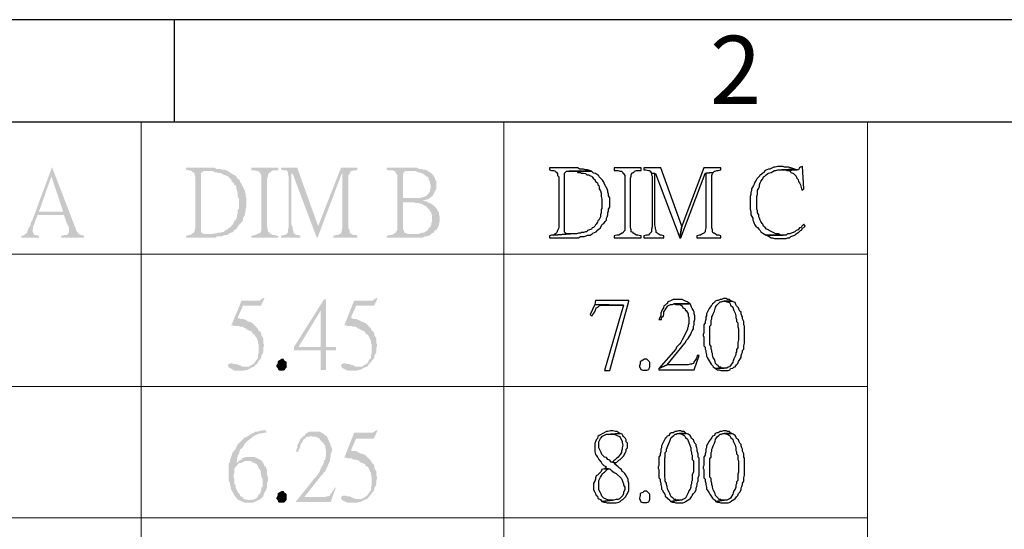
# Model space of a CAD drawing. Units: millimetres. Extents: x 14.2 to 26.7, y -8.9 to -0.1.
# Drawn here: x 15.3 to 16.4, y -0.7 to -0.1 of the extents above; entities that cross this region are included whole.
import ezdxf

# ---------------------------------------------------------------- set-up
doc = ezdxf.new("R2010")
doc.units = ezdxf.units.MM
doc.header["$MEASUREMENT"] = 0
doc.layers.get('0').update_dxf_attribs({"linetype": 'CONTINUOUS'})
doc.styles.add('A', font='ROMANS.shx', dxfattribs={"height": 1})

msp = doc.modelspace()

# ---------------------------------------------------------------- hatches: boundary and pattern name
at = {"true_color": 0x000007}
for points in [[(15.3544, -0.2827), (15.3331, -0.3401), (15.3324, -0.3423), (15.3309, -0.3445), (15.3302, -0.3475), (15.3294, -0.3497), (15.3279, -0.3511), (15.3272, -0.3533), (15.3265, -0.3556), (15.3265, -0.3563), (15.3257, -0.357), (15.3243, -0.3578), (15.3228, -0.3592), (15.3199, -0.36), (15.3199, -0.3622), (15.3397, -0.3622), (15.3397, -0.36), (15.3368, -0.3592), (15.3346, -0.3592), (15.3338, -0.3578), (15.3331, -0.3563), (15.3324, -0.3541), (15.3324, -0.3533), (15.3331, -0.3511), (15.3331, -0.3497), (15.3382, -0.3364), (15.3677, -0.3364), (15.3397, -0.3327), (15.3537, -0.293)], [(15.3544, -0.2827), (15.3537, -0.293), (15.3669, -0.3327), (15.3397, -0.3327), (15.3677, -0.3364), (15.3713, -0.3467), (15.3728, -0.3489), (15.3736, -0.3504), (15.3736, -0.3563), (15.3728, -0.357), (15.3713, -0.3592), (15.3677, -0.3592), (15.3647, -0.36), (15.3647, -0.3622), (15.3905, -0.3622), (15.3905, -0.36), (15.3883, -0.3592), (15.3868, -0.3592), (15.3846, -0.3578), (15.3838, -0.357), (15.3831, -0.3556), (15.3816, -0.3541), (15.3809, -0.3511), (15.3802, -0.3497)], [(15.5324, -0.2834), (15.5052, -0.2834), (15.5052, -0.2856), (15.5082, -0.2864), (15.5096, -0.2864), (15.5118, -0.2871), (15.5126, -0.2886), (15.514, -0.2886), (15.5148, -0.29), (15.5148, -0.2922), (15.5155, -0.2937), (15.5155, -0.3511), (15.5148, -0.3541), (15.514, -0.3563), (15.5126, -0.357), (15.5118, -0.3578), (15.5096, -0.3592), (15.5288, -0.3578), (15.5251, -0.3578), (15.5243, -0.357), (15.5229, -0.357), (15.5221, -0.3556), (15.5221, -0.2893), (15.5229, -0.2886), (15.5251, -0.2871), (15.5523, -0.2871), (15.5486, -0.2856), (15.5457, -0.2856), (15.5442, -0.2849), (15.5391, -0.2849), (15.5376, -0.2834), (15.5346, -0.2834)], [(15.5523, -0.2871), (15.528, -0.2871), (15.5354, -0.2871), (15.5376, -0.2886), (15.5398, -0.2886), (15.542, -0.2893), (15.5442, -0.2893), (15.5457, -0.29), (15.5479, -0.2915), (15.5494, -0.2915), (15.5501, -0.2922), (15.5523, -0.293), (15.553, -0.2937), (15.5552, -0.2959), (15.556, -0.2967), (15.5567, -0.2989), (15.5589, -0.3003), (15.5596, -0.3026), (15.5611, -0.3033), (15.5619, -0.3055), (15.5619, -0.307), (15.5626, -0.3092), (15.5633, -0.3121), (15.5633, -0.3158), (15.5648, -0.3187), (15.5648, -0.3291), (15.5633, -0.3305), (15.5633, -0.3342), (15.5626, -0.3364), (15.5626, -0.3386), (15.5619, -0.3401), (15.5611, -0.3423), (15.5596, -0.343), (15.5589, -0.3445), (15.5582, -0.3467), (15.556, -0.3489), (15.5552, -0.3504), (15.553, -0.3511), (15.5523, -0.3526), (15.5486, -0.3541), (15.5479, -0.3556), (15.5457, -0.3556), (15.5442, -0.3563), (15.542, -0.3563), (15.5398, -0.357), (15.5383, -0.357), (15.5354, -0.3578), (15.5288, -0.3578), (15.5096, -0.3592), (15.5082, -0.3592), (15.5052, -0.36), (15.5052, -0.3622), (15.5383, -0.3622), (15.5398, -0.3607), (15.5449, -0.3607), (15.5464, -0.36), (15.5486, -0.3592), (15.5516, -0.3592), (15.553, -0.3578), (15.5545, -0.357), (15.556, -0.3563), (15.5582, -0.3556), (15.5596, -0.3533), (15.5611, -0.3526), (15.5626, -0.3511), (15.5633, -0.3497), (15.5648, -0.3475), (15.5663, -0.346), (15.5685, -0.3438), (15.5692, -0.3423), (15.5692, -0.3401), (15.5714, -0.3364), (15.5714, -0.3342), (15.5722, -0.332), (15.5722, -0.3298), (15.5729, -0.3276), (15.5729, -0.3173), (15.5722, -0.3151), (15.5722, -0.3129), (15.5714, -0.3107), (15.5714, -0.3092), (15.5677, -0.3018), (15.5663, -0.2996), (15.5655, -0.2974), (15.5648, -0.2967), (15.5626, -0.2952), (15.5619, -0.2937), (15.5611, -0.2922), (15.5589, -0.2915), (15.5567, -0.29), (15.5552, -0.2893), (15.5545, -0.2886)], [(15.6089, -0.2834), (15.5788, -0.2834), (15.5788, -0.2864), (15.5825, -0.2864), (15.5854, -0.2871), (15.5861, -0.2871), (15.5883, -0.2886), (15.5883, -0.2893), (15.5891, -0.29), (15.5898, -0.2922), (15.5898, -0.3541), (15.5891, -0.3556), (15.5883, -0.357), (15.5869, -0.357), (15.5832, -0.3592), (15.5817, -0.3592), (15.5788, -0.36), (15.5788, -0.3622), (15.6089, -0.3622), (15.6089, -0.36), (15.6082, -0.36), (15.6053, -0.3592), (15.603, -0.3592), (15.5994, -0.357), (15.5994, -0.3563), (15.5972, -0.3556), (15.5972, -0.3533), (15.5964, -0.3504), (15.5964, -0.2952), (15.5972, -0.293), (15.5972, -0.2915), (15.5986, -0.2893), (15.5994, -0.2886), (15.6001, -0.2886), (15.6016, -0.2871), (15.603, -0.2864), (15.6089, -0.2864)], [(15.6303, -0.2834), (15.6119, -0.2834), (15.6119, -0.2856), (15.6133, -0.2856), (15.6163, -0.2864), (15.6185, -0.2864), (15.6192, -0.2871), (15.62, -0.2893), (15.6236, -0.29), (15.6251, -0.29), (15.6523, -0.3622), (15.6538, -0.3489)], [(15.6979, -0.2834), (15.6795, -0.2834), (15.6538, -0.3489), (15.6523, -0.3622), (15.6531, -0.3622), (15.6803, -0.29), (15.681, -0.2893), (15.6898, -0.2886), (15.6906, -0.2871), (15.6913, -0.2871), (15.6935, -0.2864), (15.6957, -0.2864), (15.6979, -0.2856)], [(15.7605, -0.2834), (15.731, -0.2834), (15.731, -0.2856), (15.7325, -0.2864), (15.7377, -0.2864), (15.7399, -0.2871), (15.7634, -0.2871), (15.7663, -0.2886), (15.7678, -0.2886), (15.77, -0.2893), (15.7715, -0.29), (15.7737, -0.2915), (15.7752, -0.293), (15.7774, -0.2937), (15.7781, -0.2959), (15.7781, -0.2967), (15.7796, -0.2989), (15.7796, -0.3003), (15.7803, -0.3026), (15.7803, -0.3062), (15.7796, -0.3084), (15.7796, -0.3099), (15.7781, -0.3121), (15.7774, -0.3129), (15.7752, -0.3151), (15.7737, -0.3158), (15.7715, -0.3165), (15.7708, -0.3165), (15.7685, -0.3173), (15.7494, -0.3173), (15.7774, -0.3187), (15.7796, -0.3173), (15.7803, -0.3165), (15.7818, -0.3158), (15.7833, -0.3136), (15.784, -0.3129), (15.7847, -0.3107), (15.7869, -0.307), (15.7869, -0.2989), (15.7855, -0.2967), (15.7855, -0.2959), (15.7847, -0.2937), (15.784, -0.293), (15.7833, -0.2915), (15.7818, -0.29), (15.7811, -0.2893), (15.7796, -0.2886), (15.7774, -0.2871), (15.7766, -0.2864), (15.7744, -0.2856), (15.773, -0.2856), (15.77, -0.2849), (15.7678, -0.2849), (15.7649, -0.2834), (15.7634, -0.2834)], [(15.7399, -0.2871), (15.7406, -0.2871), (15.7406, -0.2886), (15.7413, -0.2893), (15.7428, -0.2915), (15.7428, -0.3533), (15.7406, -0.357), (15.7399, -0.357), (15.7384, -0.3578), (15.7369, -0.3592), (15.7597, -0.3578), (15.7546, -0.3578), (15.7509, -0.3563), (15.7502, -0.3541), (15.7494, -0.3526), (15.7494, -0.3224), (15.7752, -0.321), (15.7737, -0.321), (15.7715, -0.3202), (15.773, -0.3202), (15.7744, -0.3195), (15.7774, -0.3187), (15.7494, -0.3173), (15.7494, -0.29), (15.7502, -0.2886), (15.7516, -0.2871), (15.7575, -0.2871)], [(15.62, -0.2893), (15.62, -0.2915), (15.6207, -0.293), (15.6207, -0.3497), (15.62, -0.3526), (15.62, -0.3556), (15.6192, -0.357), (15.6185, -0.3578), (15.6163, -0.3592), (15.6148, -0.3592), (15.6119, -0.36), (15.6119, -0.3622), (15.6339, -0.3622), (15.6339, -0.36), (15.6317, -0.3592), (15.6295, -0.3592), (15.6273, -0.3578), (15.6258, -0.3563), (15.6258, -0.3541), (15.6251, -0.3526), (15.6251, -0.3504), (15.6236, -0.3475), (15.6236, -0.29)], [(15.6898, -0.2886), (15.681, -0.2893), (15.681, -0.3511), (15.6803, -0.3541), (15.6803, -0.3556), (15.6795, -0.357), (15.6759, -0.3592), (15.6737, -0.3592), (15.6707, -0.36), (15.6707, -0.3622), (15.6979, -0.3622), (15.6979, -0.36), (15.6965, -0.3592), (15.6935, -0.3592), (15.6913, -0.3578), (15.6906, -0.357), (15.6898, -0.357), (15.6891, -0.3556), (15.6891, -0.3533), (15.6876, -0.3511), (15.6876, -0.2922), (15.6891, -0.29)], [(15.7752, -0.321), (15.7494, -0.3224), (15.7619, -0.3224), (15.7641, -0.3232), (15.7678, -0.3232), (15.7685, -0.3239), (15.77, -0.3239), (15.7752, -0.3268), (15.7774, -0.3291), (15.7781, -0.3298), (15.7796, -0.332), (15.7803, -0.3327), (15.7811, -0.3342), (15.7818, -0.3364), (15.7818, -0.3438), (15.7811, -0.346), (15.7811, -0.3475), (15.7803, -0.3497), (15.7796, -0.3504), (15.7781, -0.3511), (15.7774, -0.3533), (15.7766, -0.3541), (15.773, -0.3563), (15.7708, -0.3563), (15.7671, -0.3578), (15.7597, -0.3578), (15.7369, -0.3592), (15.734, -0.3592), (15.731, -0.36), (15.731, -0.3622), (15.7708, -0.3622), (15.7737, -0.3607), (15.7752, -0.3607), (15.7774, -0.36), (15.7796, -0.3592), (15.7811, -0.3578), (15.7818, -0.357), (15.784, -0.3563), (15.7847, -0.3541), (15.7869, -0.3533), (15.7899, -0.3475), (15.7899, -0.346), (15.7906, -0.343), (15.7906, -0.3386), (15.7899, -0.3364), (15.7899, -0.3342), (15.7869, -0.3291), (15.7833, -0.3254), (15.7811, -0.3239), (15.7796, -0.3232), (15.7774, -0.3224)], [(15.5935, -0.4299), (15.592, -0.4299), (15.5898, -0.4314), (15.5883, -0.4328), (15.5677, -0.4328), (15.556, -0.4608), (15.5582, -0.4608), (15.5596, -0.4615), (15.5648, -0.4615), (15.5663, -0.4623), (15.5692, -0.4623), (15.5714, -0.4638), (15.5729, -0.4645), (15.5736, -0.4652), (15.5795, -0.4682), (15.5802, -0.4704), (15.5825, -0.4711), (15.5832, -0.4733), (15.5847, -0.4748), (15.5854, -0.477), (15.5861, -0.4785), (15.5861, -0.4807), (15.5869, -0.4822), (15.5869, -0.4917), (15.5861, -0.4939), (15.5861, -0.4969), (15.5854, -0.4983), (15.5847, -0.4991), (15.5832, -0.5013), (15.5817, -0.5035), (15.5802, -0.5042), (15.5795, -0.505), (15.578, -0.5057), (15.5758, -0.5072), (15.5714, -0.5072), (15.5795, -0.5079), (15.5817, -0.5072), (15.5832, -0.505), (15.5847, -0.5042), (15.5854, -0.5035), (15.5861, -0.502), (15.5869, -0.5006), (15.5891, -0.4983), (15.5898, -0.4969), (15.5898, -0.4947), (15.5913, -0.4925), (15.592, -0.491), (15.592, -0.4858), (15.5927, -0.4844), (15.5927, -0.4822), (15.592, -0.4807), (15.592, -0.4755), (15.5913, -0.4741), (15.5898, -0.4719), (15.5898, -0.4704), (15.5891, -0.4682), (15.5869, -0.4667), (15.5861, -0.4645), (15.5817, -0.4601), (15.5795, -0.4579), (15.578, -0.4571), (15.5758, -0.4564), (15.5751, -0.4564), (15.5729, -0.4549), (15.5714, -0.4542), (15.5692, -0.4534), (15.5663, -0.4534), (15.5633, -0.452), (15.5692, -0.4387), (15.5891, -0.4387), (15.5898, -0.438)], [(15.6626, -0.4314), (15.6604, -0.4314), (15.6266, -0.4851), (15.6266, -0.4888), (15.6567, -0.4888), (15.6567, -0.5109), (15.6626, -0.5109), (15.6626, -0.4888), (15.6737, -0.4888), (15.6737, -0.4851), (15.6317, -0.4851), (15.6567, -0.4439)], [(15.6626, -0.4314), (15.6567, -0.4439), (15.6567, -0.4851), (15.6317, -0.4851), (15.6626, -0.4851)], [(15.7207, -0.4299), (15.7193, -0.4299), (15.7171, -0.4314), (15.7149, -0.4328), (15.6943, -0.4328), (15.6832, -0.4608), (15.6854, -0.4608), (15.6869, -0.4615), (15.6913, -0.4615), (15.6935, -0.4623), (15.6965, -0.4623), (15.6979, -0.4638), (15.7001, -0.4645), (15.7009, -0.4652), (15.7068, -0.4682), (15.7075, -0.4704), (15.7097, -0.4711), (15.7134, -0.4785), (15.7134, -0.4807), (15.7141, -0.4822), (15.7141, -0.4917), (15.7134, -0.4939), (15.7134, -0.4969), (15.7126, -0.4983), (15.7112, -0.4991), (15.7104, -0.5013), (15.709, -0.5035), (15.7075, -0.5042), (15.7068, -0.505), (15.7046, -0.5057), (15.7031, -0.5072), (15.6979, -0.5072), (15.7068, -0.5079), (15.709, -0.5072), (15.7104, -0.505), (15.7112, -0.5042), (15.7134, -0.502), (15.7141, -0.5006), (15.7163, -0.4983), (15.7171, -0.4969), (15.7171, -0.4947), (15.7193, -0.491), (15.7193, -0.4858), (15.72, -0.4844), (15.72, -0.4822), (15.7193, -0.4807), (15.7193, -0.4755), (15.7171, -0.4719), (15.7171, -0.4704), (15.7163, -0.4682), (15.7141, -0.4667), (15.7134, -0.4645), (15.7097, -0.4608), (15.709, -0.4601), (15.7068, -0.4579), (15.7046, -0.4571), (15.7031, -0.4564), (15.7023, -0.4564), (15.7001, -0.4549), (15.6979, -0.4542), (15.6965, -0.4534), (15.6935, -0.4534), (15.6906, -0.452), (15.6965, -0.4387), (15.7163, -0.4387), (15.7171, -0.438)], [(15.6185, -0.5057), (15.6185, -0.5079), (15.617, -0.5094), (15.6163, -0.5109), (15.6148, -0.5116), (15.6104, -0.5116), (15.6089, -0.5109), (15.6082, -0.5087), (15.6067, -0.5072), (15.6067, -0.5057), (15.6082, -0.5035), (15.6082, -0.5013), (15.6089, -0.5006), (15.6126, -0.4983), (15.6148, -0.4983), (15.6163, -0.5006), (15.617, -0.5006), (15.6185, -0.502)], [(15.556, -0.5035), (15.5552, -0.5035), (15.553, -0.5042), (15.5523, -0.5057), (15.553, -0.5072), (15.553, -0.5079), (15.5545, -0.5087), (15.556, -0.5094), (15.5582, -0.5109), (15.5596, -0.5116), (15.5699, -0.5116), (15.5722, -0.5109), (15.5736, -0.5109), (15.578, -0.5087), (15.5795, -0.5079), (15.5714, -0.5072), (15.5685, -0.5072), (15.5663, -0.5057), (15.5633, -0.505), (15.5619, -0.5042), (15.5596, -0.5042), (15.5567, -0.5035)], [(15.6832, -0.5035), (15.6825, -0.5035), (15.6803, -0.5042), (15.6795, -0.5057), (15.6803, -0.5072), (15.6803, -0.5079), (15.681, -0.5087), (15.6869, -0.5116), (15.6972, -0.5116), (15.6994, -0.5109), (15.7009, -0.5109), (15.7046, -0.5087), (15.7068, -0.5079), (15.6979, -0.5072), (15.6957, -0.5072), (15.6935, -0.5057), (15.6906, -0.505), (15.6891, -0.5042), (15.6869, -0.5042), (15.684, -0.5035)], [(15.595, -0.5786), (15.592, -0.5786), (15.5898, -0.5793), (15.5883, -0.5793), (15.5861, -0.5801), (15.5832, -0.5801), (15.5817, -0.5815), (15.5795, -0.5823), (15.5758, -0.5845), (15.5751, -0.5852), (15.5714, -0.5867), (15.5685, -0.5896), (15.5663, -0.5918), (15.5626, -0.5955), (15.5619, -0.5977), (15.5611, -0.5992), (15.5596, -0.6014), (15.5582, -0.6029), (15.5567, -0.6051), (15.5567, -0.6066), (15.5545, -0.6124), (15.5545, -0.6146), (15.553, -0.6161), (15.553, -0.6353), (15.5545, -0.6382), (15.5545, -0.6397), (15.5552, -0.6419), (15.5552, -0.6434), (15.5567, -0.647), (15.5582, -0.6492), (15.5589, -0.6507), (15.5596, -0.6522), (15.5611, -0.6537), (15.5626, -0.6559), (15.5633, -0.6566), (15.5714, -0.6603), (15.5802, -0.6603), (15.5861, -0.6573), (15.5758, -0.6573), (15.5736, -0.6566), (15.5722, -0.6566), (15.5699, -0.6559), (15.5685, -0.6537), (15.5663, -0.6529), (15.5655, -0.6507), (15.5648, -0.65), (15.5633, -0.6485), (15.5626, -0.6463), (15.5619, -0.6456), (15.5611, -0.6434), (15.5611, -0.6404), (15.5596, -0.6389), (15.5596, -0.6338), (15.5589, -0.6323), (15.5589, -0.6286), (15.5596, -0.6257), (15.5596, -0.622), (15.5611, -0.6198), (15.5619, -0.6191), (15.5626, -0.6183), (15.5633, -0.6169), (15.5655, -0.6154), (15.5619, -0.6154), (15.5626, -0.6124), (15.5626, -0.6102), (15.5633, -0.6088), (15.5633, -0.6066), (15.5648, -0.6051), (15.5655, -0.6021), (15.5663, -0.5999), (15.5677, -0.5992), (15.5692, -0.5977), (15.5714, -0.5933), (15.5729, -0.5926), (15.5736, -0.5911), (15.5758, -0.5896), (15.578, -0.5881), (15.5795, -0.5867), (15.5802, -0.5859), (15.5861, -0.583), (15.5891, -0.5823), (15.5913, -0.5823), (15.5927, -0.5815), (15.5957, -0.5815)], [(15.6501, -0.5801), (15.6442, -0.5801), (15.6391, -0.583), (15.6384, -0.5852), (15.6369, -0.5852), (15.6361, -0.5867), (15.6339, -0.5881), (15.6332, -0.5896), (15.6325, -0.5918), (15.6317, -0.5933), (15.6303, -0.5955), (15.6303, -0.5985), (15.6295, -0.5999), (15.6288, -0.6029), (15.6317, -0.6029), (15.6317, -0.6014), (15.6332, -0.5985), (15.6339, -0.5962), (15.6339, -0.5948), (15.6354, -0.5926), (15.6361, -0.5918), (15.6369, -0.5896), (15.6391, -0.5881), (15.6398, -0.5867), (15.642, -0.5859), (15.6435, -0.5859), (15.6457, -0.5852), (15.6634, -0.5852), (15.6619, -0.5845), (15.6604, -0.583), (15.6553, -0.5801), (15.6523, -0.5801)], [(15.6634, -0.5852), (15.6457, -0.5852), (15.6472, -0.5859), (15.6509, -0.5859), (15.6553, -0.5881), (15.656, -0.5896), (15.6575, -0.5911), (15.659, -0.5926), (15.6597, -0.5926), (15.6604, -0.5948), (15.6619, -0.5962), (15.6619, -0.5985), (15.6626, -0.6014), (15.6626, -0.608), (15.6619, -0.6095), (15.6619, -0.6117), (15.6604, -0.6124), (15.6604, -0.6146), (15.6597, -0.6161), (15.659, -0.6183), (15.6575, -0.6198), (15.6567, -0.622), (15.656, -0.6235), (15.6553, -0.6257), (15.6531, -0.6286), (15.6523, -0.6301), (15.6501, -0.6323), (15.6487, -0.6338), (15.6472, -0.636), (15.6288, -0.6588), (15.6384, -0.6537), (15.6575, -0.6294), (15.659, -0.6286), (15.6597, -0.6264), (15.6619, -0.625), (15.6626, -0.6227), (15.6634, -0.6213), (15.667, -0.6132), (15.667, -0.6102), (15.6678, -0.6088), (15.6678, -0.6051), (15.6692, -0.6029), (15.6692, -0.5985), (15.6678, -0.5962), (15.6678, -0.5948), (15.6641, -0.5867)], [(15.7207, -0.5786), (15.7193, -0.5786), (15.7171, -0.5801), (15.7149, -0.5815), (15.6943, -0.5815), (15.6832, -0.6095), (15.6854, -0.6095), (15.6869, -0.6102), (15.6913, -0.6102), (15.6935, -0.6117), (15.6965, -0.6117), (15.7001, -0.6132), (15.7009, -0.6146), (15.7068, -0.6169), (15.7075, -0.6191), (15.7097, -0.6198), (15.7126, -0.6257), (15.7134, -0.6272), (15.7134, -0.6294), (15.7141, -0.6316), (15.7141, -0.6404), (15.7134, -0.6426), (15.7134, -0.6456), (15.7126, -0.647), (15.7112, -0.6485), (15.7104, -0.65), (15.709, -0.6522), (15.7075, -0.6529), (15.7068, -0.6537), (15.7031, -0.6559), (15.6979, -0.6559), (15.7068, -0.6566), (15.709, -0.6559), (15.7134, -0.6507), (15.7141, -0.6492), (15.7163, -0.647), (15.7171, -0.6456), (15.7171, -0.6434), (15.7193, -0.6397), (15.7193, -0.6353), (15.72, -0.633), (15.72, -0.6316), (15.7193, -0.6294), (15.7193, -0.625), (15.7178, -0.6227), (15.7171, -0.6213), (15.7171, -0.6191), (15.7163, -0.6169), (15.7141, -0.6154), (15.7134, -0.6132), (15.7068, -0.6066), (15.7031, -0.6051), (15.7023, -0.6051), (15.6979, -0.6029), (15.6965, -0.6021), (15.6935, -0.6021), (15.6906, -0.6014), (15.6965, -0.5881), (15.7163, -0.5881), (15.7171, -0.5867)], [(15.5788, -0.6088), (15.5729, -0.6088), (15.5699, -0.6095), (15.5685, -0.6102), (15.5677, -0.6117), (15.5655, -0.6124), (15.5633, -0.6146), (15.5619, -0.6154), (15.5677, -0.6154), (15.5714, -0.6132), (15.5758, -0.6132), (15.5898, -0.6124), (15.5825, -0.6088), (15.5802, -0.6088)], [(15.5898, -0.6124), (15.5758, -0.6132), (15.578, -0.6132), (15.5795, -0.6146), (15.5817, -0.6154), (15.5832, -0.6161), (15.5847, -0.6169), (15.5861, -0.6191), (15.5869, -0.6213), (15.5869, -0.622), (15.5883, -0.6227), (15.5891, -0.625), (15.5891, -0.6264), (15.5898, -0.6294), (15.5898, -0.6316), (15.5913, -0.633), (15.5913, -0.6419), (15.5898, -0.6434), (15.5898, -0.6463), (15.5891, -0.6485), (15.5883, -0.65), (15.5869, -0.6507), (15.5861, -0.6529), (15.5847, -0.6551), (15.5825, -0.6559), (15.5817, -0.6566), (15.5788, -0.6566), (15.5766, -0.6573), (15.5861, -0.6573), (15.5883, -0.6566), (15.5891, -0.6559), (15.592, -0.6529), (15.5927, -0.6507), (15.5927, -0.65), (15.595, -0.6463), (15.5957, -0.6448), (15.5964, -0.6426), (15.5964, -0.6382), (15.5972, -0.636), (15.5972, -0.6316), (15.5964, -0.6286), (15.5964, -0.625), (15.5957, -0.622), (15.595, -0.6198), (15.5935, -0.6191), (15.592, -0.6154), (15.5913, -0.6146)], [(15.6185, -0.6551), (15.6185, -0.6566), (15.617, -0.6588), (15.6163, -0.6595), (15.6148, -0.6603), (15.6104, -0.6603), (15.6089, -0.6595), (15.6082, -0.6573), (15.6067, -0.6559), (15.6067, -0.6551), (15.6082, -0.6522), (15.6082, -0.65), (15.6089, -0.6492), (15.6104, -0.6485), (15.6126, -0.647), (15.6148, -0.647), (15.6163, -0.6492), (15.617, -0.6492), (15.6185, -0.6507)], [(15.6737, -0.6434), (15.6722, -0.6434), (15.6722, -0.6448), (15.67, -0.647), (15.6692, -0.6492), (15.6678, -0.65), (15.667, -0.6522), (15.6656, -0.6529), (15.6634, -0.6529), (15.6619, -0.6537), (15.6384, -0.6537), (15.6288, -0.6588), (15.6288, -0.6595), (15.6678, -0.6595)], [(15.6832, -0.6522), (15.6825, -0.6522), (15.6803, -0.6529), (15.6795, -0.6551), (15.6803, -0.6559), (15.6803, -0.6566), (15.681, -0.6573), (15.6869, -0.6603), (15.6972, -0.6603), (15.6994, -0.6595), (15.7009, -0.6595), (15.7068, -0.6566), (15.6979, -0.6559), (15.6957, -0.6559), (15.6935, -0.6551), (15.6906, -0.6537), (15.6891, -0.6529), (15.6869, -0.6529), (15.684, -0.6522)]]:
    msp.add_hatch(color=7, dxfattribs=at).paths.add_polyline_path(points)

# ---------------------------------------------------------------- linework, layer by layer
at = {"linetype": 'Continuous', "lineweight": -3}
for p, q in [((26.6935, -0.1168), (14.247, -0.1168)), ((15.4917, -0.1168), (15.4917, -0.2319)), ((26.5783, -0.2319), (14.3621, -0.2319))]:
    msp.add_line(p, q, dxfattribs=at)
at = {"color": 7, "linetype": 'Continuous', "lineweight": 20, "true_color": 0x000007}
for points in [[(16.2717, -0.2319), (14.3621, -0.2319)], [(14.3621, -0.3806), (16.2717, -0.3806)]]:
    msp.add_lwpolyline(points, close=True, dxfattribs=at)
for points in [[(15.4545, -0.2319), (15.4545, -7.212)], [(15.8627, -0.2319), (15.8627, -7.212)], [(16.2717, -0.2319), (16.2717, -7.212)], [(14.3621, -0.5293), (16.2717, -0.5293)], [(14.3621, -0.6772), (16.2717, -0.6772)]]:
    msp.add_lwpolyline(points, dxfattribs=at)
at = {"color": 7, "linetype": 'Continuous', "lineweight": -2, "true_color": 0x000007}
for points in [[(15.9414, -0.2834), (15.9142, -0.2834), (15.9142, -0.2856), (15.9164, -0.2864), (15.9186, -0.2864), (15.9208, -0.2871), (15.9215, -0.2886), (15.9223, -0.2886), (15.923, -0.29), (15.923, -0.2922), (15.9245, -0.2937), (15.9245, -0.3511), (15.923, -0.3541), (15.9223, -0.3563), (15.9208, -0.3578), (15.9186, -0.3592), (15.9377, -0.3578), (15.9333, -0.3578), (15.9326, -0.357), (15.9318, -0.357), (15.9311, -0.3556), (15.9311, -0.2893), (15.9318, -0.2886), (15.9333, -0.2871), (15.9613, -0.2871), (15.9569, -0.2856), (15.9546, -0.2856), (15.9524, -0.2849), (15.948, -0.2849), (15.9458, -0.2834), (15.9429, -0.2834)], [(15.9613, -0.2871), (15.9363, -0.2871), (15.9443, -0.2871), (15.9458, -0.2886), (15.9488, -0.2886), (15.9502, -0.2893), (15.9524, -0.2893), (15.9546, -0.29), (15.9561, -0.2915), (15.9583, -0.2915), (15.9591, -0.2922), (15.9613, -0.293), (15.962, -0.2937), (15.9635, -0.2959), (15.9649, -0.2967), (15.9657, -0.2989), (15.9679, -0.3003), (15.9686, -0.3026), (15.9694, -0.3033), (15.9701, -0.3055), (15.9701, -0.307), (15.9716, -0.3092), (15.9723, -0.3121), (15.9723, -0.3158), (15.973, -0.3187), (15.973, -0.3291), (15.9723, -0.3305), (15.9723, -0.3342), (15.9716, -0.3364), (15.9716, -0.3386), (15.9694, -0.3423), (15.9686, -0.343), (15.9679, -0.3445), (15.9664, -0.3467), (15.9657, -0.3475), (15.9649, -0.3489), (15.9635, -0.3504), (15.962, -0.3511), (15.9613, -0.3526), (15.9569, -0.3541), (15.9561, -0.3556), (15.9546, -0.3556), (15.9524, -0.3563), (15.9502, -0.3563), (15.9488, -0.357), (15.9466, -0.357), (15.9443, -0.3578), (15.9377, -0.3578), (15.9186, -0.3592), (15.9164, -0.3592), (15.9142, -0.36), (15.9142, -0.3622), (15.9466, -0.3622), (15.9488, -0.3607), (15.9532, -0.3607), (15.9554, -0.36), (15.9569, -0.3592), (15.9598, -0.3592), (15.962, -0.3578), (15.9627, -0.357), (15.9664, -0.3556), (15.9686, -0.3533), (15.9694, -0.3526), (15.9716, -0.3511), (15.973, -0.3475), (15.9738, -0.3467), (15.9752, -0.346), (15.9767, -0.3438), (15.9782, -0.3423), (15.9782, -0.3401), (15.9789, -0.3386), (15.9797, -0.3364), (15.9797, -0.3342), (15.9804, -0.332), (15.9804, -0.3298), (15.9819, -0.3276), (15.9819, -0.3173), (15.9804, -0.3151), (15.9804, -0.3129), (15.9797, -0.3107), (15.9797, -0.3092), (15.9789, -0.307), (15.976, -0.3018), (15.9752, -0.2996), (15.9738, -0.2974), (15.973, -0.2967), (15.9716, -0.2952), (15.9701, -0.2937), (15.9694, -0.2922), (15.9679, -0.2915), (15.9657, -0.29), (15.9635, -0.2893), (15.9627, -0.2886)], [(16.0172, -0.2834), (15.987, -0.2834), (15.987, -0.2864), (15.9914, -0.2864), (15.9936, -0.2871), (15.9951, -0.2871), (15.9966, -0.2886), (15.9966, -0.2893), (15.9973, -0.29), (15.9988, -0.2922), (15.9988, -0.3541), (15.9973, -0.3556), (15.9966, -0.357), (15.9958, -0.357), (15.9922, -0.3592), (15.99, -0.3592), (15.987, -0.36), (15.987, -0.3622), (16.0172, -0.3622), (16.0172, -0.36), (16.0164, -0.36), (16.0135, -0.3592), (16.012, -0.3592), (16.0083, -0.357), (16.0083, -0.3563), (16.0061, -0.3556), (16.0061, -0.3533), (16.0054, -0.3504), (16.0054, -0.2952), (16.0061, -0.293), (16.0061, -0.2915), (16.0069, -0.2893), (16.0083, -0.2886), (16.0091, -0.2886), (16.0098, -0.2871), (16.012, -0.2864), (16.0172, -0.2864)], [(16.0392, -0.2834), (16.0201, -0.2834), (16.0201, -0.2856), (16.0223, -0.2856), (16.0253, -0.2864), (16.0267, -0.2864), (16.0275, -0.2871), (16.0289, -0.2893), (16.0326, -0.29), (16.0334, -0.29), (16.0606, -0.3622), (16.0628, -0.3489)], [(16.1069, -0.2834), (16.0878, -0.2834), (16.0628, -0.3489), (16.0606, -0.3622), (16.062, -0.3622), (16.0893, -0.29), (16.09, -0.2893), (16.0981, -0.2886), (16.0996, -0.2871), (16.1003, -0.2871), (16.1025, -0.2864), (16.104, -0.2864), (16.1069, -0.2856)], [(16.1746, -0.2819), (16.1709, -0.2819), (16.168, -0.2827), (16.1665, -0.2827), (16.1621, -0.2849), (16.1606, -0.2849), (16.1569, -0.2864), (16.1547, -0.2886), (16.154, -0.2893), (16.1518, -0.2915), (16.1503, -0.2922), (16.1503, -0.293), (16.1481, -0.2952), (16.1474, -0.2959), (16.1466, -0.2974), (16.1452, -0.2996), (16.1444, -0.3018), (16.1437, -0.3033), (16.1415, -0.307), (16.1415, -0.3092), (16.1407, -0.3107), (16.1407, -0.3136), (16.14, -0.3158), (16.14, -0.3298), (16.1407, -0.3327), (16.1407, -0.3364), (16.143, -0.3401), (16.143, -0.3423), (16.1437, -0.3438), (16.1444, -0.346), (16.1452, -0.3475), (16.1466, -0.3497), (16.1481, -0.3504), (16.1496, -0.3526), (16.1503, -0.3533), (16.151, -0.3541), (16.1518, -0.3556), (16.154, -0.357), (16.1577, -0.3592), (16.1768, -0.3592), (16.1738, -0.3592), (16.1716, -0.3578), (16.1687, -0.3578), (16.1613, -0.3541), (16.1606, -0.3533), (16.1584, -0.3526), (16.1569, -0.3504), (16.1547, -0.3489), (16.154, -0.3467), (16.1533, -0.346), (16.1518, -0.3438), (16.151, -0.3423), (16.1503, -0.3401), (16.1496, -0.3386), (16.1496, -0.3364), (16.1481, -0.3342), (16.1481, -0.332), (16.1474, -0.3298), (16.1474, -0.3158), (16.1481, -0.3129), (16.1481, -0.3084), (16.1496, -0.3062), (16.1503, -0.304), (16.1503, -0.3026), (16.151, -0.3003), (16.1518, -0.2989), (16.1533, -0.2967), (16.154, -0.2959), (16.1547, -0.2937), (16.1562, -0.293), (16.1577, -0.2915), (16.1599, -0.29), (16.1606, -0.2893), (16.1635, -0.2886), (16.1672, -0.2864), (16.1687, -0.2864), (16.1709, -0.2856), (16.1753, -0.2856), (16.19, -0.2849), (16.1856, -0.2834), (16.1849, -0.2834), (16.1834, -0.2827), (16.1783, -0.2827), (16.1768, -0.2819)], [(16.19, -0.2849), (16.1753, -0.2856), (16.1797, -0.2856), (16.1812, -0.2864), (16.1922, -0.2856), (16.1915, -0.2856)], [(16.1989, -0.2819), (16.1966, -0.2827), (16.1952, -0.2834), (16.1944, -0.2856), (16.1922, -0.2856), (16.1812, -0.2864), (16.1834, -0.2864), (16.1849, -0.2871), (16.1856, -0.2886), (16.1878, -0.2893), (16.1886, -0.29), (16.1915, -0.293), (16.1922, -0.2952), (16.1937, -0.2967), (16.1944, -0.2989), (16.1952, -0.3003), (16.1966, -0.3026), (16.1974, -0.3055), (16.1981, -0.3084), (16.2003, -0.307)], [(16.0289, -0.2893), (16.0289, -0.2915), (16.0297, -0.293), (16.0297, -0.3497), (16.0289, -0.3526), (16.0289, -0.3556), (16.0275, -0.357), (16.0267, -0.3578), (16.0253, -0.3592), (16.0231, -0.3592), (16.0201, -0.36), (16.0201, -0.3622), (16.0429, -0.3622), (16.0429, -0.36), (16.04, -0.3592), (16.0385, -0.3592), (16.0363, -0.3578), (16.0356, -0.357), (16.0341, -0.3563), (16.0341, -0.3541), (16.0334, -0.3526), (16.0334, -0.3504), (16.0326, -0.3475), (16.0326, -0.29)], [(16.0981, -0.2886), (16.09, -0.2893), (16.09, -0.3511), (16.0893, -0.3541), (16.0893, -0.3556), (16.0878, -0.357), (16.0863, -0.3578), (16.0841, -0.3592), (16.0826, -0.3592), (16.0797, -0.36), (16.0797, -0.3622), (16.1069, -0.3622), (16.1069, -0.36), (16.1047, -0.3592), (16.1025, -0.3592), (16.1003, -0.3578), (16.0996, -0.357), (16.0981, -0.357), (16.0973, -0.3556), (16.0973, -0.3533), (16.0966, -0.3511), (16.0966, -0.2922), (16.0973, -0.29)], [(16.2003, -0.3467), (16.1981, -0.3489), (16.1974, -0.3504), (16.1952, -0.3511), (16.1937, -0.3533), (16.1915, -0.3541), (16.19, -0.3556), (16.1841, -0.3578), (16.1819, -0.3578), (16.1805, -0.3592), (16.1577, -0.3592), (16.1599, -0.36), (16.1613, -0.3607), (16.1635, -0.3622), (16.165, -0.3622), (16.1672, -0.3629), (16.1805, -0.3629), (16.1819, -0.3622), (16.1841, -0.3622), (16.1856, -0.3607), (16.1878, -0.36), (16.19, -0.3592), (16.1915, -0.3578), (16.1937, -0.3563), (16.1944, -0.3563), (16.1966, -0.3541), (16.1981, -0.3533), (16.1989, -0.3511), (16.2003, -0.3504), (16.2018, -0.3489)], [(16.0591, -0.4314), (16.0532, -0.4314), (16.051, -0.4328), (16.0495, -0.4336), (16.0473, -0.4343), (16.0466, -0.4365), (16.0459, -0.4365), (16.0444, -0.438), (16.0429, -0.4387), (16.0422, -0.4409), (16.0407, -0.4431), (16.0392, -0.4468), (16.0392, -0.4498), (16.0385, -0.4512), (16.037, -0.4542), (16.04, -0.4542), (16.04, -0.452), (16.0422, -0.4498), (16.0429, -0.4476), (16.0429, -0.4454), (16.0437, -0.4439), (16.0444, -0.4431), (16.0459, -0.4409), (16.0473, -0.4387), (16.0488, -0.438), (16.0503, -0.4373), (16.0525, -0.4373), (16.0539, -0.4365), (16.0723, -0.4365), (16.0701, -0.435), (16.0694, -0.4343), (16.0672, -0.4336), (16.0657, -0.4328), (16.0635, -0.4314), (16.0606, -0.4314)], [(16.1106, -0.4306), (16.1099, -0.4306), (16.1076, -0.4314), (16.1062, -0.4314), (16.104, -0.4328), (16.1025, -0.4328), (16.1003, -0.4336), (16.0996, -0.435), (16.0973, -0.4365), (16.0966, -0.438), (16.0959, -0.4387), (16.0937, -0.4417), (16.0907, -0.4476), (16.0907, -0.4498), (16.09, -0.4512), (16.09, -0.4542), (16.0893, -0.4564), (16.0893, -0.4579), (16.0878, -0.4601), (16.0878, -0.4689), (16.087, -0.4711), (16.087, -0.4719), (16.0878, -0.4741), (16.0878, -0.4836), (16.0893, -0.4851), (16.0893, -0.4873), (16.09, -0.4888), (16.09, -0.491), (16.0907, -0.4939), (16.0907, -0.4954), (16.0915, -0.4969), (16.0959, -0.5042), (16.0973, -0.5057), (16.0981, -0.5072), (16.1003, -0.5087), (16.101, -0.5094), (16.1106, -0.5087), (16.1076, -0.5087), (16.1069, -0.5079), (16.1047, -0.5079), (16.104, -0.5057), (16.1025, -0.505), (16.101, -0.5035), (16.1003, -0.5013), (16.0996, -0.4991), (16.0981, -0.4969), (16.0973, -0.4939), (16.0973, -0.4925), (16.0966, -0.491), (16.0966, -0.4888), (16.0959, -0.4873), (16.0959, -0.4844), (16.0944, -0.4822), (16.0944, -0.4615), (16.0959, -0.4601), (16.0959, -0.4549), (16.0966, -0.4534), (16.0966, -0.4512), (16.0973, -0.4498), (16.0981, -0.4476), (16.0996, -0.4446), (16.1003, -0.4417), (16.101, -0.4402), (16.1025, -0.438), (16.1062, -0.4343), (16.1076, -0.4343), (16.1091, -0.4336), (16.1194, -0.4336), (16.1179, -0.4328), (16.1165, -0.4314), (16.1143, -0.4314), (16.1128, -0.4306)], [(15.9649, -0.4373), (15.9598, -0.4483), (15.962, -0.4498), (15.9627, -0.4483), (15.9649, -0.4454), (15.9657, -0.4431), (15.9664, -0.4417), (15.9664, -0.4409), (15.9686, -0.4402), (15.9701, -0.4387), (15.9723, -0.438), (15.9973, -0.438)], [(16.0032, -0.4328), (15.9657, -0.4328), (15.9649, -0.4373), (15.9973, -0.438), (15.976, -0.5116), (15.9819, -0.5116), (16.0032, -0.4336)], [(16.0723, -0.4365), (16.0539, -0.4365), (16.0562, -0.4373), (16.0598, -0.4373), (16.062, -0.438), (16.0635, -0.4387), (16.0642, -0.4409), (16.0665, -0.4417), (16.0672, -0.4439), (16.0679, -0.4439), (16.0701, -0.4476), (16.0701, -0.4498), (16.0709, -0.452), (16.0709, -0.4586), (16.0701, -0.4608), (16.0701, -0.4623), (16.0694, -0.4638), (16.0694, -0.4652), (16.0635, -0.477), (16.062, -0.4799), (16.0606, -0.4814), (16.0569, -0.4851), (16.0562, -0.4873), (16.037, -0.5094), (16.0466, -0.505), (16.0665, -0.4807), (16.0672, -0.4799), (16.0679, -0.4777), (16.0701, -0.4755), (16.0731, -0.4704), (16.0738, -0.4682), (16.0745, -0.4667), (16.076, -0.4645), (16.076, -0.4615), (16.0768, -0.4601), (16.0768, -0.4564), (16.0775, -0.4542), (16.0775, -0.4498), (16.0768, -0.4476), (16.0768, -0.4454), (16.076, -0.4439), (16.0745, -0.4417), (16.0738, -0.4402), (16.0731, -0.438)], [(16.1194, -0.4336), (16.1106, -0.4336), (16.1113, -0.4336), (16.1135, -0.4343), (16.1143, -0.4343), (16.1165, -0.435), (16.1172, -0.4365), (16.1179, -0.438), (16.1202, -0.4402), (16.1209, -0.4417), (16.1216, -0.4439), (16.1231, -0.4468), (16.1238, -0.4498), (16.1238, -0.452), (16.1246, -0.4542), (16.1246, -0.4564), (16.126, -0.4579), (16.126, -0.4623), (16.1268, -0.4645), (16.1268, -0.477), (16.126, -0.4799), (16.126, -0.4858), (16.1246, -0.488), (16.1246, -0.4903), (16.1238, -0.4917), (16.1238, -0.4939), (16.1231, -0.4954), (16.1216, -0.4983), (16.1209, -0.5006), (16.1202, -0.502), (16.1179, -0.5057), (16.1165, -0.5072), (16.115, -0.5079), (16.1135, -0.5087), (16.1106, -0.5087), (16.101, -0.5094), (16.1032, -0.5109), (16.1047, -0.5109), (16.1069, -0.5116), (16.115, -0.5116), (16.1172, -0.5109), (16.1179, -0.5094), (16.1202, -0.5087), (16.1216, -0.5079), (16.1231, -0.5072), (16.1246, -0.505), (16.126, -0.5035), (16.1268, -0.5013), (16.1282, -0.4991), (16.1297, -0.4969), (16.1297, -0.4947), (16.1304, -0.4925), (16.1312, -0.491), (16.1312, -0.4888), (16.1327, -0.4873), (16.1327, -0.4836), (16.1334, -0.4807), (16.1334, -0.4615), (16.1327, -0.4601), (16.1327, -0.4564), (16.1312, -0.4534), (16.1312, -0.4512), (16.1304, -0.4498), (16.1297, -0.4476), (16.1297, -0.4454), (16.1282, -0.4446), (16.1275, -0.4431), (16.1268, -0.4409), (16.1246, -0.4387), (16.1238, -0.4373), (16.1231, -0.435), (16.1209, -0.4343)], [(16.0267, -0.5057), (16.0267, -0.5079), (16.026, -0.5094), (16.0253, -0.5109), (16.0231, -0.5116), (16.0194, -0.5116), (16.0172, -0.5109), (16.0157, -0.5072), (16.0157, -0.5057), (16.0164, -0.5035), (16.0164, -0.5013), (16.0172, -0.5006), (16.0208, -0.4983), (16.0231, -0.4983), (16.0253, -0.5006), (16.026, -0.5006), (16.0267, -0.502)], [(16.0826, -0.4947), (16.0804, -0.4947), (16.0804, -0.4954), (16.079, -0.4983), (16.0775, -0.5006), (16.0768, -0.5013), (16.076, -0.5035), (16.0738, -0.5042), (16.0723, -0.5042), (16.0701, -0.505), (16.0466, -0.505), (16.037, -0.5094), (16.037, -0.5109), (16.0768, -0.5109)], [(15.9833, -0.5793), (15.9826, -0.5793), (15.9797, -0.5801), (15.9782, -0.5801), (15.9701, -0.5845), (15.9686, -0.5859), (15.9679, -0.5881), (15.9664, -0.5896), (15.9657, -0.5918), (15.9649, -0.5933), (15.9649, -0.6029), (15.9657, -0.6058), (15.9664, -0.6066), (15.9679, -0.6088), (15.9686, -0.6095), (15.9694, -0.6117), (15.9723, -0.6146), (15.973, -0.6161), (15.9752, -0.6183), (15.9782, -0.6198), (15.976, -0.622), (15.9819, -0.622), (15.9833, -0.6235), (15.9855, -0.625), (15.987, -0.6264), (15.9892, -0.6272), (15.9951, -0.633), (15.9973, -0.6389), (15.9973, -0.6404), (15.9988, -0.6426), (15.9988, -0.6456), (15.9973, -0.6485), (15.9973, -0.65), (15.9966, -0.6522), (15.9929, -0.6559), (15.9914, -0.6566), (15.9892, -0.6566), (15.9863, -0.6573), (15.9848, -0.6573), (15.973, -0.6588), (15.9752, -0.6595), (15.9767, -0.6595), (15.9789, -0.6603), (15.9892, -0.6603), (15.9922, -0.6595), (15.9936, -0.6588), (15.9951, -0.6573), (15.9966, -0.6566), (15.9995, -0.6537), (16.0025, -0.6485), (16.0032, -0.6463), (16.0032, -0.6382), (16.0025, -0.636), (16.0025, -0.6338), (15.9995, -0.6286), (15.9988, -0.6272), (15.9973, -0.6257), (15.9958, -0.625), (15.9951, -0.6227), (15.9929, -0.6213), (15.9914, -0.6198), (15.987, -0.6161), (15.9885, -0.6154), (15.9848, -0.6146), (15.9833, -0.6146), (15.9819, -0.6124), (15.9797, -0.6117), (15.9782, -0.6095), (15.976, -0.6088), (15.973, -0.6058), (15.9723, -0.6036), (15.9716, -0.6021), (15.9694, -0.5985), (15.9694, -0.5918), (15.9716, -0.5881), (15.9738, -0.5852), (15.9782, -0.583), (15.9826, -0.583), (15.9936, -0.5823), (15.9922, -0.5815), (15.99, -0.5801), (15.9885, -0.5801), (15.9855, -0.5793)], [(15.9936, -0.5823), (15.9826, -0.583), (15.987, -0.583), (15.9929, -0.5859), (15.9936, -0.5867), (15.9958, -0.5911), (15.9958, -0.5926), (15.9966, -0.5955), (15.9958, -0.5985), (15.9958, -0.5999), (15.9951, -0.6021), (15.9951, -0.6036), (15.9936, -0.6058), (15.9914, -0.6088), (15.99, -0.6102), (15.9885, -0.6117), (15.9863, -0.6132), (15.9848, -0.6146), (15.9885, -0.6154), (15.99, -0.6146), (15.9922, -0.6124), (15.9936, -0.6117), (15.9973, -0.608), (15.9995, -0.6036), (16.0003, -0.6021), (16.0003, -0.5999), (16.0017, -0.5985), (16.0017, -0.5933), (16.0003, -0.5918), (16.0003, -0.5896), (15.9995, -0.5881), (15.9973, -0.5859), (15.9966, -0.5845), (15.9958, -0.583)], [(16.0598, -0.5793), (16.0591, -0.5793), (16.0569, -0.5801), (16.0554, -0.5801), (16.0532, -0.5815), (16.051, -0.5815), (16.0495, -0.5823), (16.0488, -0.5845), (16.0466, -0.5852), (16.0459, -0.5867), (16.0444, -0.5881), (16.0429, -0.5911), (16.04, -0.5962), (16.04, -0.5985), (16.0392, -0.5999), (16.0392, -0.6029), (16.0385, -0.6051), (16.0385, -0.6066), (16.037, -0.6088), (16.037, -0.6183), (16.0363, -0.6198), (16.0363, -0.6213), (16.037, -0.6227), (16.037, -0.6323), (16.0385, -0.6338), (16.0385, -0.636), (16.0392, -0.6382), (16.0392, -0.6397), (16.04, -0.6426), (16.04, -0.6448), (16.0407, -0.6456), (16.0429, -0.6492), (16.0437, -0.6507), (16.0444, -0.6529), (16.0495, -0.6573), (16.0503, -0.6588), (16.0598, -0.6573), (16.0569, -0.6573), (16.0562, -0.6566), (16.0539, -0.6566), (16.0532, -0.6551), (16.051, -0.6537), (16.0503, -0.6522), (16.0495, -0.65), (16.0488, -0.6485), (16.0473, -0.6456), (16.0466, -0.6426), (16.0466, -0.6419), (16.0459, -0.6397), (16.0459, -0.6382), (16.0444, -0.636), (16.0444, -0.633), (16.0437, -0.6316), (16.0437, -0.6102), (16.0444, -0.6088), (16.0444, -0.6036), (16.0459, -0.6021), (16.0459, -0.5999), (16.0473, -0.5962), (16.0495, -0.5911), (16.0503, -0.5889), (16.051, -0.5867), (16.0525, -0.5859), (16.0539, -0.5845), (16.0554, -0.583), (16.0569, -0.583), (16.0576, -0.5823), (16.0679, -0.5823), (16.0672, -0.5815), (16.0657, -0.5801), (16.0635, -0.5801), (16.062, -0.5793)], [(16.0679, -0.5823), (16.0598, -0.5823), (16.0606, -0.5823), (16.0628, -0.583), (16.0635, -0.583), (16.0657, -0.5845), (16.0665, -0.5852), (16.0672, -0.5867), (16.0694, -0.5889), (16.0709, -0.5926), (16.0731, -0.5985), (16.0731, -0.6014), (16.0738, -0.6029), (16.0738, -0.6051), (16.0745, -0.6066), (16.0745, -0.6117), (16.076, -0.6132), (16.076, -0.6257), (16.0745, -0.6286), (16.0745, -0.6353), (16.0738, -0.6367), (16.0738, -0.6389), (16.0731, -0.6404), (16.0731, -0.6426), (16.0723, -0.6448), (16.0709, -0.647), (16.0701, -0.6492), (16.0694, -0.6507), (16.0672, -0.6551), (16.0657, -0.6559), (16.0642, -0.6566), (16.0628, -0.6573), (16.0598, -0.6573), (16.0503, -0.6588), (16.0525, -0.6595), (16.0539, -0.6595), (16.0562, -0.6603), (16.0642, -0.6603), (16.0665, -0.6595), (16.0672, -0.6588), (16.0709, -0.6566), (16.0723, -0.6559), (16.0738, -0.6537), (16.0745, -0.6522), (16.076, -0.65), (16.0775, -0.6485), (16.079, -0.6456), (16.079, -0.6434), (16.0797, -0.6419), (16.0804, -0.6397), (16.0804, -0.6382), (16.0812, -0.636), (16.0812, -0.6323), (16.0826, -0.6294), (16.0826, -0.6102), (16.0812, -0.6088), (16.0812, -0.6051), (16.0804, -0.6021), (16.0804, -0.5999), (16.0797, -0.5985), (16.079, -0.5962), (16.079, -0.5948), (16.0775, -0.5933), (16.0768, -0.5918), (16.076, -0.5896), (16.0738, -0.5881), (16.0731, -0.5859), (16.0723, -0.5845), (16.0701, -0.583)], [(16.1106, -0.5793), (16.1099, -0.5793), (16.1076, -0.5801), (16.1062, -0.5801), (16.104, -0.5815), (16.1025, -0.5815), (16.1003, -0.5823), (16.0996, -0.5845), (16.0973, -0.5852), (16.0966, -0.5867), (16.0959, -0.5881), (16.0937, -0.5911), (16.0907, -0.5962), (16.0907, -0.5985), (16.09, -0.5999), (16.09, -0.6029), (16.0893, -0.6051), (16.0893, -0.6066), (16.0878, -0.6088), (16.0878, -0.6183), (16.087, -0.6198), (16.087, -0.6213), (16.0878, -0.6227), (16.0878, -0.6323), (16.0893, -0.6338), (16.0893, -0.636), (16.09, -0.6382), (16.09, -0.6397), (16.0907, -0.6426), (16.0907, -0.6448), (16.0915, -0.6456), (16.0937, -0.6492), (16.0944, -0.6507), (16.0959, -0.6529), (16.0973, -0.6551), (16.0981, -0.6559), (16.1003, -0.6573), (16.101, -0.6588), (16.1106, -0.6573), (16.1076, -0.6573), (16.1069, -0.6566), (16.1047, -0.6566), (16.104, -0.6551), (16.1025, -0.6537), (16.101, -0.6522), (16.1003, -0.65), (16.0996, -0.6485), (16.0981, -0.6456), (16.0973, -0.6426), (16.0973, -0.6419), (16.0966, -0.6397), (16.0966, -0.6382), (16.0959, -0.636), (16.0959, -0.633), (16.0944, -0.6316), (16.0944, -0.6102), (16.0959, -0.6088), (16.0959, -0.6036), (16.0966, -0.6021), (16.0966, -0.5999), (16.0973, -0.5985), (16.0981, -0.5962), (16.0996, -0.5933), (16.1003, -0.5911), (16.101, -0.5889), (16.1025, -0.5867), (16.1032, -0.5859), (16.1047, -0.5845), (16.1062, -0.583), (16.1076, -0.583), (16.1091, -0.5823), (16.1194, -0.5823), (16.1179, -0.5815), (16.1165, -0.5801), (16.1143, -0.5801), (16.1128, -0.5793)], [(16.1194, -0.5823), (16.1106, -0.5823), (16.1113, -0.5823), (16.1135, -0.583), (16.1143, -0.583), (16.1165, -0.5845), (16.1172, -0.5852), (16.1179, -0.5867), (16.1202, -0.5889), (16.1209, -0.5911), (16.1216, -0.5926), (16.1231, -0.5955), (16.1238, -0.5985), (16.1238, -0.6014), (16.1246, -0.6029), (16.1246, -0.6051), (16.126, -0.6066), (16.126, -0.6117), (16.1268, -0.6132), (16.1268, -0.6257), (16.126, -0.6286), (16.126, -0.6353), (16.1246, -0.6367), (16.1246, -0.6389), (16.1238, -0.6404), (16.1238, -0.6426), (16.1231, -0.6448), (16.1216, -0.647), (16.1209, -0.6492), (16.1202, -0.6507), (16.1179, -0.6551), (16.1165, -0.6559), (16.115, -0.6566), (16.1135, -0.6573), (16.1106, -0.6573), (16.101, -0.6588), (16.1032, -0.6595), (16.1047, -0.6595), (16.1069, -0.6603), (16.115, -0.6603), (16.1172, -0.6595), (16.1179, -0.6588), (16.1216, -0.6566), (16.1231, -0.6559), (16.1246, -0.6537), (16.126, -0.6522), (16.1268, -0.65), (16.1282, -0.6485), (16.1297, -0.6456), (16.1297, -0.6434), (16.1304, -0.6419), (16.1312, -0.6397), (16.1312, -0.6382), (16.1327, -0.636), (16.1327, -0.6323), (16.1334, -0.6294), (16.1334, -0.6102), (16.1327, -0.6088), (16.1327, -0.6051), (16.1312, -0.6021), (16.1312, -0.5999), (16.1304, -0.5985), (16.1297, -0.5962), (16.1297, -0.5948), (16.1282, -0.5933), (16.1275, -0.5918), (16.1268, -0.5896), (16.1246, -0.5881), (16.1238, -0.5859), (16.1231, -0.5845), (16.1209, -0.583)], [(15.976, -0.622), (15.973, -0.6227), (15.9723, -0.625), (15.9679, -0.6294), (15.9664, -0.6301), (15.9657, -0.6323), (15.9657, -0.6338), (15.9649, -0.636), (15.9635, -0.6382), (15.9635, -0.6456), (15.9649, -0.6485), (15.9657, -0.65), (15.9664, -0.6522), (15.9679, -0.6529), (15.9686, -0.6551), (15.9694, -0.6559), (15.9716, -0.6566), (15.973, -0.6588), (15.9848, -0.6573), (15.9804, -0.6573), (15.9752, -0.6551), (15.973, -0.6529), (15.9723, -0.6507), (15.9716, -0.6492), (15.9694, -0.6456), (15.9694, -0.6353), (15.9716, -0.6316), (15.973, -0.6294), (15.9738, -0.6272), (15.976, -0.6257), (15.9767, -0.625), (15.9789, -0.6227), (15.9804, -0.622)], [(16.0267, -0.6551), (16.0267, -0.6566), (16.026, -0.6588), (16.0253, -0.6595), (16.0231, -0.6603), (16.0194, -0.6603), (16.0172, -0.6595), (16.0157, -0.6559), (16.0157, -0.6551), (16.0164, -0.6522), (16.0164, -0.65), (16.0172, -0.6492), (16.0194, -0.6485), (16.0208, -0.647), (16.0231, -0.647), (16.0253, -0.6492), (16.026, -0.6492), (16.0267, -0.6507)]]:
    msp.add_lwpolyline(points, close=True, dxfattribs=at)

# ---------------------------------------------------------------- texts
at = {"linetype": 'Continuous', "lineweight": -3, "insert": (16.0945, -0.1349), "char_height": 0.0767, "width": 0.041999, "attachment_point": 1, "style": 'A'}
msp.add_mtext('2', dxfattribs=at)

doc.saveas('drawing.dxf')
